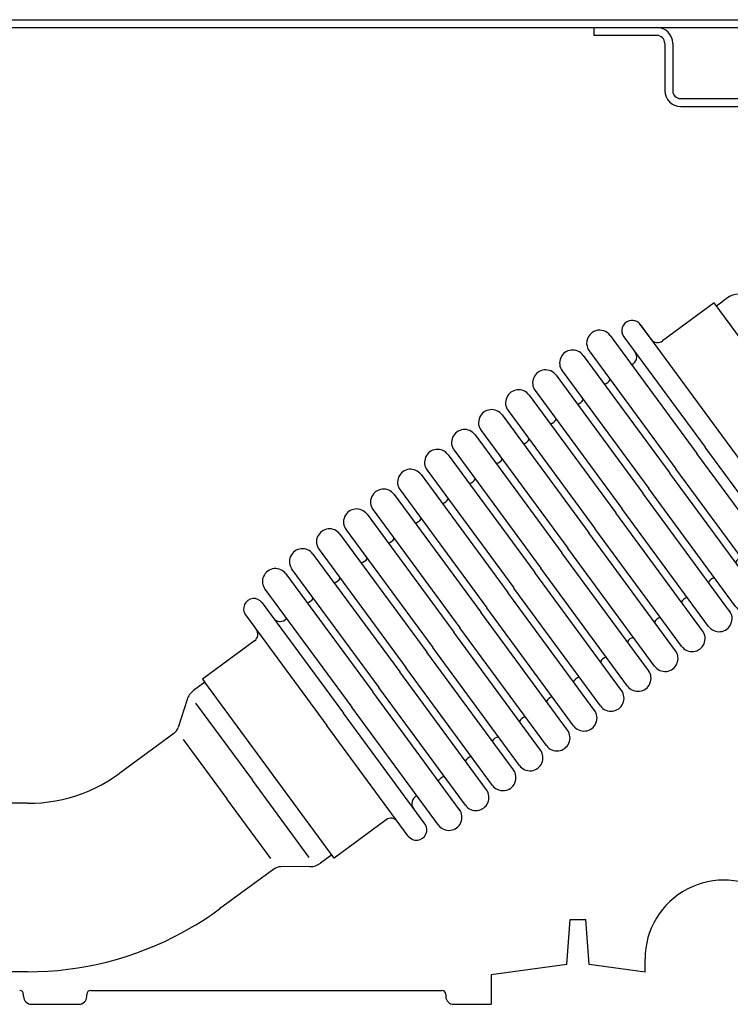
# Model space of a CAD drawing. Units: millimetres. Extents: x -2763 to 5618, y -8260 to 2902.
# Drawn here: x 2776 to 2956, y -7403 to -7154 of the extents above; entities that cross this region are included whole.
import ezdxf

# ---------------------------------------------------------------- set-up
doc = ezdxf.new("R2010")
doc.units = ezdxf.units.MM
doc.header["$LTSCALE"] = 4.677165
for name, color, linetype in [('NoLayerName_001', 7, 'Continuous'), ('NoLayerName_036', 7, 'Continuous'), ('NoLayerName_069', 7, 'Continuous')]:
    doc.layers.add(name, color=color, linetype=linetype)

# ---------------------------------------------------------------- blocks, each defined once
blk = doc.blocks.new('JZB_0207')
at = {"layer": 'NoLayerName_069', "color": 140, "linetype": 'Continuous', "lineweight": 25}
for p, q in [((4, 72.2), (1482, 72.2)), ((4, 70.2), (1482, 70.2)), ((880, 70.2), (880, 68.2)), ((896, 68.2), (880, 68.2)), ((898, 66.2), (898, 54.2)), ((900, 66.2), (900, 54.2)), ((902, 52.2), (934, 52.2)), ((902, 50.2), (934, 50.2))]:
    blk.add_line(p, q, dxfattribs=at)
for centre, radius, start, end in [((896, 66.2), 4, 0, 90), ((896, 66.2), 2, 0, 90), ((902, 54.2), 4, 180, 270), ((902, 54.2), 2, 180, 270)]:
    blk.add_arc(centre, radius, start, end, dxfattribs=at)
blk = doc.blocks.new('JZB_0224')
at = {"layer": 'NoLayerName_036', "color": 8, "linetype": 'Continuous', "lineweight": 25}
for p, q in [((484.03, 627.72), (484.84, 639.1)), ((484.84, 639.1), (488.84, 639.1)), ((489.65, 627.72), (488.84, 639.1)), ((503.84, 625.78), (503.84, 629.1)), ((484.03, 627.72), (464.84, 625.1)), ((503.84, 625.78), (489.65, 627.72)), ((464.84, 625.1), (464.84, 617.6)), ((346.34, 619.6), (346.34, 620.1)), ((362.34, 619.6), (362.34, 620.1)), ((365.34, 621.1), (450.34, 621.1)), ((453.34, 620.1), (453.34, 619.6)), ((348.34, 617.6), (360.34, 617.6))]:
    blk.add_line(p, q, dxfattribs=at)
for centre, radius, start, end in [((523.84, 629.1), 20, 353.2229, 180), ((345.34, 620.1), 1, 0, 90), ((348.34, 619.6), 2, 180, 270), ((360.34, 619.6), 2, 270, 0), ((363.34, 620.1), 1, 90, 180), ((452.34, 620.1), 1, 0, 90), ((455.34, 619.6), 2, 180, 270)]:
    blk.add_arc(centre, radius, start, end, dxfattribs=at)
for points, knots in [([(363.34, 621.1), (363.39, 621.1), (363.59, 621.1), (364, 621.1), (364.61, 621.1), (365.09, 621.1), (365.34, 621.1)], [0, 0, 0, 0, 0.152244, 0.585787, 1.234635, 2, 2, 2, 2]), ([(450.34, 621.1), (450.6, 621.1), (451.07, 621.1), (451.68, 621.1), (452.09, 621.1), (452.29, 621.1), (452.34, 621.1)], [0, 0, 0, 0, 0.765365, 1.414214, 1.847758, 2, 2, 2, 2]), ([(455.34, 617.6), (456.01, 617.6), (456.84, 617.6), (458.14, 617.6), (459.48, 617.6), (461.48, 617.6), (463.34, 617.6), (464.51, 617.6), (464.84, 617.6)], [0, 0, 0, 0, 2, 2.494781, 3.903803, 6.012556, 8.5, 9.5, 9.5, 9.5, 9.5])]:
    blk.add_open_spline(points, degree=3, knots=knots, dxfattribs=at)
blk = doc.blocks.new('JZB_0257')
at = {"layer": 'NoLayerName_001', "color": 7, "linetype": 'Continuous', "lineweight": 25}
for p, q in [((415.2, 229.35), (407.2, 229.35)), ((407.2, 229.35), (407.2, 169.35)), ((415.2, 229.35), (415.2, 169.35)), ((401.2, 223.35), (401.2, 209.35)), ((407.2, 223.35), (401.2, 223.35)), ((400.2, 220.7), (296.73, 220.7)), ((400.2, 220.7), (400.2, 212.85)), ((436.2, 221.35), (427.8, 221.35)), ((437.2, 220.35), (436.2, 221.35)), ((437.2, 220.35), (437.2, 212.35)), ((437.2, 212.35), (436.2, 211.35)), ((436.2, 211.35), (427.8, 211.35)), ((407.2, 209.35), (401.2, 209.35)), ((248.03, 204.77), (204, 172.38)), ((407.2, 178), (296.73, 178)), ((192.13, 170.85), (189.3, 168.77)), ((202.24, 171.8), (194.83, 171.75)), ((273.33, 170.37), (229.3, 137.98)), ((188.74, 169.54), (175.66, 159.92)), ((222.04, 124.27), (188.74, 169.54)), ((415.2, 169.35), (407.2, 169.35)), ((172.72, 160.36), (170, 164.07)), ((227.54, 138.74), (215.86, 154.61)), ((223.84, 130.26), (209.42, 149.87)), ((211.24, 108), (190.62, 136.04)), ((228.22, 136.48), (225.96, 129.42)), ((207.05, 104.92), (186.43, 132.95)), ((206.32, 101.53), (184.33, 131.41)), ((201, 97.62), (179.02, 127.5)), ((224.64, 127.36), (221.48, 125.03)), ((199.47, 96.49), (177.49, 126.38)), ((194.15, 92.58), (172.17, 122.47)), ((222.04, 124.27), (208.96, 114.64)), ((192.62, 91.45), (170.64, 121.34)), ((187.3, 87.54), (165.32, 117.43)), ((185.77, 86.42), (163.79, 116.3)), ((180.46, 82.51), (158.48, 112.39)), ((178.93, 81.38), (156.94, 111.27)), ((173.61, 77.47), (151.63, 107.36)), ((172.08, 76.35), (150.1, 106.23)), ((165.23, 71.31), (143.25, 101.2)), ((166.76, 72.43), (144.78, 102.32)), ((158.39, 66.27), (136.4, 96.16)), ((159.92, 67.4), (137.93, 97.28)), ((151.54, 61.24), (129.56, 91.12)), ((153.07, 62.36), (131.09, 92.25)), ((144.69, 56.2), (122.71, 86.09)), ((146.22, 57.33), (124.24, 87.21)), ((137.84, 51.16), (115.86, 81.05)), ((139.37, 52.29), (117.39, 82.18)), ((131, 46.13), (109.01, 76.01)), ((132.53, 47.25), (110.54, 77.14)), ((59.61, 73.38), (56.78, 71.3)), ((124.15, 41.09), (102.17, 70.98)), ((125.68, 42.22), (103.7, 72.1)), ((55.13, 68.99), (52.87, 61.93)), ((115.38, 37.49), (94.76, 65.53)), ((118.83, 37.18), (96.85, 67.07)), ((111.19, 34.41), (90.57, 62.44)), ((51.79, 60.43), (38.06, 50.33)), ((86.07, 28.97), (71.67, 48.54)), ((14.67, 42.7), (0, 42.7)), ((76.34, 28.69), (65.22, 43.8)), ((105.55, 38.52), (92.38, 28.83)), ((77.09, 26.03), (63.36, 15.93)), ((86.26, 26.66), (78.85, 26.61)), ((14.67, 0), (8.12, 0))]:
    blk.add_line(p, q, dxfattribs=at)
at = {"layer": 'NoLayerName_001', "color": 134, "linetype": 'Continuous', "lineweight": 25}
for p, q in [((437.2, 220.35), (427.8, 220.35)), ((437.2, 212.35), (427.8, 212.35))]:
    blk.add_line(p, q, dxfattribs=at)
at = {"layer": 'NoLayerName_001', "color": 7, "linetype": 'Continuous', "lineweight": 25}
for points in [[(296.73, 220.7), (294.16, 220.66), (291.59, 220.54), (289.03, 220.34), (286.47, 220.06), (283.93, 219.7), (281.39, 219.26), (278.88, 218.75), (276.38, 218.15), (273.9, 217.48), (271.45, 216.73), (269.02, 215.91), (266.61, 215.01), (264.24, 214.04), (261.91, 212.99), (259.6, 211.88), (257.34, 210.69), (255.11, 209.43), (254.01, 208.77), (252.93, 208.1), (251.85, 207.41), (250.79, 206.71), (249.73, 205.99), (248.69, 205.25), (248.03, 204.77)], [(296.73, 220.7), (294.16, 220.66), (291.59, 220.54), (289.03, 220.34), (286.47, 220.06), (283.93, 219.7), (281.39, 219.26), (278.88, 218.75), (276.38, 218.15), (273.9, 217.48), (271.45, 216.73), (269.02, 215.91), (266.61, 215.01), (264.24, 214.04), (261.91, 212.99), (259.6, 211.88), (257.34, 210.69), (255.11, 209.43), (254.01, 208.77), (252.93, 208.1), (251.85, 207.41), (250.79, 206.71), (249.73, 205.99), (248.69, 205.25), (248.03, 204.77)], [(296.73, 178), (294.94, 177.96), (293.16, 177.84), (291.38, 177.64), (289.62, 177.36), (287.87, 177.01), (286.14, 176.57), (284.44, 176.06), (282.76, 175.47), (281.11, 174.81), (279.5, 174.08), (277.92, 173.28), (276.39, 172.4), (274.9, 171.46), (273.45, 170.46), (273.33, 170.37)], [(296.73, 178), (294.94, 177.96), (293.16, 177.84), (291.38, 177.64), (289.62, 177.36), (287.87, 177.01), (286.14, 176.57), (284.44, 176.06), (282.76, 175.47), (281.11, 174.81), (279.5, 174.08), (277.92, 173.28), (276.39, 172.4), (274.9, 171.46), (273.45, 170.46), (273.33, 170.37)], [(14.67, 42.7), (16.45, 42.74), (18.23, 42.86), (20.01, 43.06), (21.77, 43.34), (23.52, 43.69), (25.25, 44.13), (26.96, 44.64), (28.63, 45.23), (30.28, 45.89), (31.9, 46.62), (33.47, 47.42), (35.01, 48.3), (36.5, 49.24), (37.94, 50.24), (38.06, 50.33)], [(14.67, 42.7), (16.45, 42.74), (18.23, 42.86), (20.01, 43.06), (21.77, 43.34), (23.52, 43.69), (25.25, 44.13), (26.96, 44.64), (28.63, 45.23), (30.28, 45.89), (31.9, 46.62), (33.47, 47.42), (35.01, 48.3), (36.5, 49.24), (37.94, 50.24), (38.06, 50.33)], [(14.67, 0), (17.24, 0.04), (19.8, 0.16), (22.37, 0.36), (24.92, 0.64), (27.47, 1), (30, 1.44), (32.52, 1.95), (35.02, 2.55), (37.49, 3.22), (39.95, 3.97), (42.38, 4.79), (44.78, 5.69), (47.15, 6.66), (49.49, 7.71), (51.79, 8.82), (54.06, 10.01), (56.28, 11.27), (57.38, 11.93), (58.47, 12.6), (59.54, 13.29), (60.61, 13.99), (61.66, 14.71), (62.7, 15.45), (63.36, 15.93)], [(14.67, 0), (17.24, 0.04), (19.8, 0.16), (22.37, 0.36), (24.92, 0.64), (27.47, 1), (30, 1.44), (32.52, 1.95), (35.02, 2.55), (37.49, 3.22), (39.95, 3.97), (42.38, 4.79), (44.78, 5.69), (47.15, 6.66), (49.49, 7.71), (51.79, 8.82), (54.06, 10.01), (56.28, 11.27), (57.38, 11.93), (58.47, 12.6), (59.54, 13.29), (60.61, 13.99), (61.66, 14.71), (62.7, 15.45), (63.36, 15.93)]]:
    blk.add_lwpolyline(points, dxfattribs=at)
for centre, radius, start, end in [((406.82, 219.85), 6.62, 148.1092, 211.8908), ((406.82, 212.85), 6.62, 148.1092, 211.8908), ((202.22, 174.8), 3, 270.3937, 306.3359), ((194.86, 167.15), 4.6, 90.3937, 126.399), ((174.41, 161.61), 2.1, 216.3358, 306.3358), ((231.08, 135.57), 3, 126.3359, 162.278), ((221.58, 130.82), 4.6, 306.3359, 342.278), ((210.2, 112.95), 2.1, 126.3358, 216.3358), ((202.48, 107.58), 2.1, 36.3358, 140.1113), ((209.14, 106.46), 2.6, 10.1733, 36.3358), ((196.06, 102.73), 2.2, 100.7529, 151.9188), ((209.14, 106.46), 2.6, 216.3358, 326.0362), ((209.14, 106.46), 2.6, 326.0362, 10.1733), ((189.21, 97.7), 2.2, 100.7529, 151.9188), ((203.66, 99.57), 3.3, 326.0362, 36.3358), ((203.66, 99.57), 3.3, 216.3358, 306.3358), ((203.66, 99.57), 3.3, 306.3358, 326.0362), ((196.81, 94.54), 3.3, 216.3358, 36.3358), ((182.36, 92.66), 2.2, 100.7529, 151.9188), ((189.96, 89.5), 3.3, 216.3358, 36.3358), ((175.52, 87.62), 2.2, 100.7529, 151.9188), ((183.12, 84.46), 3.3, 216.3358, 36.3358), ((168.67, 82.59), 2.2, 100.7529, 151.9188), ((176.27, 79.43), 3.3, 216.3358, 36.3358), ((161.82, 77.55), 2.2, 100.7529, 151.9188), ((169.42, 74.39), 3.3, 216.3358, 36.3358), ((154.97, 72.51), 2.2, 100.7529, 151.9188), ((59.51, 67.59), 4.6, 126.3359, 162.278), ((162.57, 69.35), 3.3, 216.3358, 36.3358), ((148.13, 67.48), 2.2, 100.7529, 151.9188), ((155.73, 64.32), 3.3, 216.3358, 36.3358), ((141.28, 62.44), 2.2, 100.7529, 151.9188), ((50.01, 62.84), 3, 306.3359, 342.278), ((148.88, 59.28), 3.3, 216.3358, 36.3358), ((134.43, 57.41), 2.2, 100.7529, 151.9188), ((142.03, 54.24), 3.3, 216.3358, 36.3358), ((127.58, 52.37), 2.2, 100.7529, 151.9188), ((135.19, 49.21), 3.3, 216.3358, 36.3358), ((120.74, 47.33), 2.2, 100.7529, 151.9188), ((128.34, 44.17), 3.3, 216.3358, 36.3358), ((114.19, 42.64), 2.1, 112.5673, 216.3358), ((121.49, 39.14), 3.3, 216.3358, 36.3358), ((106.8, 36.83), 2.1, 36.3358, 126.3358), ((113.28, 35.95), 2.6, 216.3358, 36.3358), ((86.23, 31.26), 4.6, 270.3937, 306.3359), ((78.87, 23.61), 3, 90.3937, 126.3359)]:
    blk.add_arc(centre, radius, start, end, dxfattribs=at)

msp = doc.modelspace()

# ---------------------------------------------------------------- linework, layer by layer
at = {"layer": 'NoLayerName_001', "color": 7, "linetype": 'Continuous', "lineweight": 25}
for p, q in [((2932.9972, -7230.81043), (2953.61667, -7258.84368)), ((2925.35064, -7233.57925), (2947.33302, -7263.46546)), ((2928.80813, -7233.89166), (2949.42763, -7261.92493)), ((2920.03388, -7237.48994), (2942.01625, -7267.37614)), ((2918.50341, -7238.6157), (2940.48575, -7268.5019)), ((2913.18662, -7242.52638), (2935.16901, -7272.41253)), ((2911.65617, -7243.65209), (2933.63853, -7273.53823)), ((2906.3394, -7247.56277), (2928.32179, -7277.44892)), ((2904.80892, -7248.68847), (2926.79129, -7278.57468)), ((2899.49216, -7252.59916), (2921.47453, -7282.48536)), ((2897.96166, -7253.72492), (2919.94405, -7283.61106)), ((2892.64491, -7257.63555), (2914.6273, -7287.52169)), ((2891.11446, -7258.76125), (2913.0968, -7288.64745)), ((2885.79769, -7262.67194), (2907.78007, -7292.55814)), ((2884.26719, -7263.7977), (2906.24959, -7293.68384)), ((2878.95043, -7267.70838), (2900.93282, -7297.59453)), ((2877.41995, -7268.83408), (2899.40234, -7298.72023)), ((2872.10319, -7272.74477), (2894.08558, -7302.63092)), ((2870.57271, -7273.87047), (2892.55508, -7303.75667)), ((2865.25597, -7277.78116), (2887.23833, -7307.6673)), ((2863.72549, -7278.90686), (2885.70788, -7308.79301)), ((2858.40872, -7282.81755), (2880.39109, -7312.70369)), ((2856.87824, -7283.94325), (2878.86062, -7313.82945)), ((2851.56148, -7287.85393), (2873.54385, -7317.74014)), ((2850.03098, -7288.97969), (2872.01337, -7318.86584)), ((2844.71423, -7292.89032), (2866.69661, -7322.77653)), ((2843.18373, -7294.01608), (2865.16613, -7323.90222)), ((2837.86699, -7297.9267), (2859.84936, -7327.81291)), ((2837.13583, -7301.32003), (2857.7553, -7329.35329)), ((2832.94678, -7304.40121), (2853.56625, -7332.43447)), ((2835.19513, -7311.00263), (2822.0168, -7320.69579)), ((2822.0168, -7320.69579), (2822.60921, -7321.5012)), ((2855.3753, -7366.04837), (2822.60924, -7321.50117)), ((2820.26892, -7326.75955), (2834.66757, -7346.33521)), ((2817.10449, -7335.95899), (2828.22311, -7351.07535)), ((2854.7829, -7365.24297), (2851.95635, -7367.322))]:
    msp.add_line(p, q, dxfattribs=at)
for centre, radius, start, end in [((2930.90239, -7232.35115), 2.6, 106.6355383, 216.3358863), ((2930.90239, -7232.35115), 2.6, 62.4984153, 106.6355383), ((2930.90239, -7232.35115), 2.6, 36.3358813, 62.4984013), ((2922.69225, -7235.53491), 3.3, 126.3358803, 216.3358863), ((2922.69225, -7235.53491), 3.3, 106.6355383, 126.3358803), ((2922.69225, -7235.53491), 3.3, 36.3358813, 106.6355523), ((2937.41422, -7233.27153), 2.1, 216.3358863, 306.3358853), ((2915.84497, -7240.57128), 3.3, 36.3358813, 216.3358863), ((2929.9899, -7239.04281), 2.1, 292.5603803, 36.3358813), ((2908.99775, -7245.60768), 3.3, 36.3358813, 216.3358863), ((2923.44602, -7243.7321), 2.2, 280.7529523, 331.9187753), ((2902.15046, -7250.64411), 3.3, 36.3358813, 216.3358863), ((2916.59875, -7248.76848), 2.2, 280.7529523, 331.9187753), ((2895.30325, -7255.68051), 3.3, 36.3358813, 216.3358863), ((2909.75152, -7253.80493), 2.2, 280.7529523, 331.9187753), ((2888.45603, -7260.7169), 3.3, 36.3358813, 216.3358863), ((2902.9043, -7258.84133), 2.2, 280.7529523, 331.9187753), ((2881.60874, -7265.75334), 3.3, 36.3358813, 216.3358863), ((2896.05702, -7263.8777), 2.2, 280.7529523, 331.9187753), ((2874.76178, -7270.7893), 3.3, 36.3358813, 216.3358863), ((2889.20979, -7268.91416), 2.2, 280.7529523, 331.9187753), ((2867.91451, -7275.82568), 3.3, 36.3358813, 216.3358863), ((2882.36252, -7273.95053), 2.2, 280.7529523, 331.9187753), ((2861.06727, -7280.86213), 3.3, 36.3358813, 216.3358863), ((2875.5153, -7278.98693), 2.2, 280.7529523, 331.9187753), ((2854.22004, -7285.89858), 3.3, 36.3358813, 216.3358863), ((2868.66807, -7284.02338), 2.2, 280.7529523, 331.9187753), ((2847.37277, -7290.93496), 3.3, 36.3358813, 216.3358863), ((2861.82079, -7289.05976), 2.2, 280.7529523, 331.9187753), ((2840.52555, -7295.97135), 3.3, 36.3358813, 216.3358863), ((2854.97358, -7294.09615), 2.2, 280.7529523, 331.9187753), ((2835.04097, -7302.8603), 2.6, 36.3358813, 216.3358863), ((2848.1263, -7299.13253), 2.2, 280.7529523, 331.9187753), ((2841.70082, -7303.98274), 2.1, 216.3358863, 320.1044603), ((2833.95117, -7309.31083), 2.1, 306.3358853, 36.3358813)]:
    msp.add_arc(centre, radius, start, end, dxfattribs=at)

# ---------------------------------------------------------------- block references
at = {"layer": 'NoLayerName_001'}
msp.add_blockref('JZB_0257', (2762.99927, -7394.87906), dxfattribs=at)
at = {"layer": 'NoLayerName_036'}
msp.add_blockref('JZB_0224', (2430.35528, -8020.72921), dxfattribs=at)
at = {"layer": 'NoLayerName_069'}
msp.add_blockref('JZB_0207', (2041.19925, -7225.72921), dxfattribs=at)

doc.saveas('drawing.dxf')
